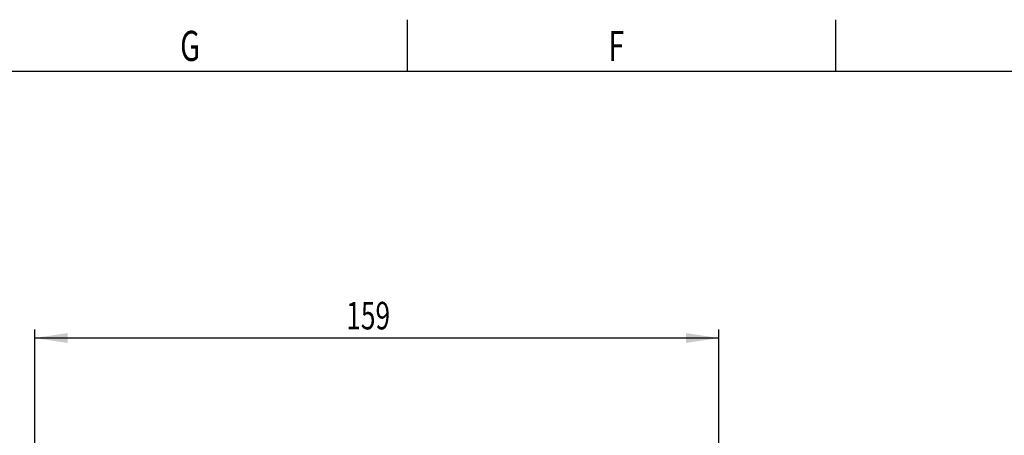
# Model space of a CAD drawing. Extents: x 5 to 415, y -4 to 291.
# Drawn here: x 65 to 180, y 242 to 291 of the extents above; entities that cross this region are included whole.
import ezdxf
from ezdxf.enums import TextEntityAlignment as Align

# ---------------------------------------------------------------- set-up
doc = ezdxf.new("R2010")
doc.units = 0
doc.layers.add('COTATION', color=1, linetype='CONTINUOUS')
doc.layers.add('PV', color=7, linetype='CONTINUOUS')
doc.dimstyles.new('SLDDIMSTYLE0', dxfattribs={"dimtxt": 3.2, "dimasz": 3.81, "dimexe": 0, "dimexo": 0.0625, "dimgap": 0.8, "dimtad": 1, "dimlfac": 2, "dimrnd": 1e-09, "dimzin": 12, "dimsah": 1, "dimcen": 0.09, "dimazin": 3, "dimtfac": 1, "dimtofl": 0, "dimtmove": 0, "dimatfit": 3})

# ---------------------------------------------------------------- blocks, each defined once
blk = doc.blocks.new('_D')
at = {"layer": 'COTATION'}
for p, q in [((67.23, 191.15), (67.23, 254.75)), ((146.69, 191.15), (146.69, 254.75)), ((67.23, 253.75), (146.69, 253.75))]:
    blk.add_line(p, q, dxfattribs=at)
for points in [[(67.23, 253.75), (71.04, 253.17), (71.04, 254.32)], [(146.69, 253.75), (142.88, 254.32), (142.88, 253.17)]]:
    blk.add_solid(points, dxfattribs=at)
at = {"layer": 'COTATION', "width": 0.7}
blk.add_text('159', height=3.2, dxfattribs=at).set_placement((103.42, 253.75, -14.61), align=Align.BOTTOM_LEFT)

msp = doc.modelspace()

# ---------------------------------------------------------------- linework, layer by layer
at = {"layer": 'PV', "linetype": 'CONTINUOUS'}
for p, q in [((110.5, 290.75), (110.5, 284.75)), ((160.25, 290.75), (160.25, 284.75)), ((11, 284.75), (409, 284.75))]:
    msp.add_line(p, q, dxfattribs=at)

# ---------------------------------------------------------------- texts
at = {"layer": 'PV', "width": 0.7}
for s, p in [('G', (84.125, 284.8589)), ('F', (133.875, 284.8589))]:
    msp.add_text(s, height=3.5, dxfattribs=at).set_placement(p, align=Align.BOTTOM_LEFT)

# ---------------------------------------------------------------- dimensions: what is measured, and where the dimension line sits
at = {"layer": 'COTATION'}
dim = msp.add_linear_dim(base=(146.6938315, 253.7463728), p1=(67.2313308, 191.1454916), p2=(146.6938315, 191.1454916), dimstyle='SLDDIMSTYLE0', dxfattribs=at)
dim.commit()
dim.dimension.update_dxf_attribs({"geometry": '_D', "text_midpoint": (106.9625811, 253.7463728), "dimtype": 160})

doc.saveas('drawing.dxf')
